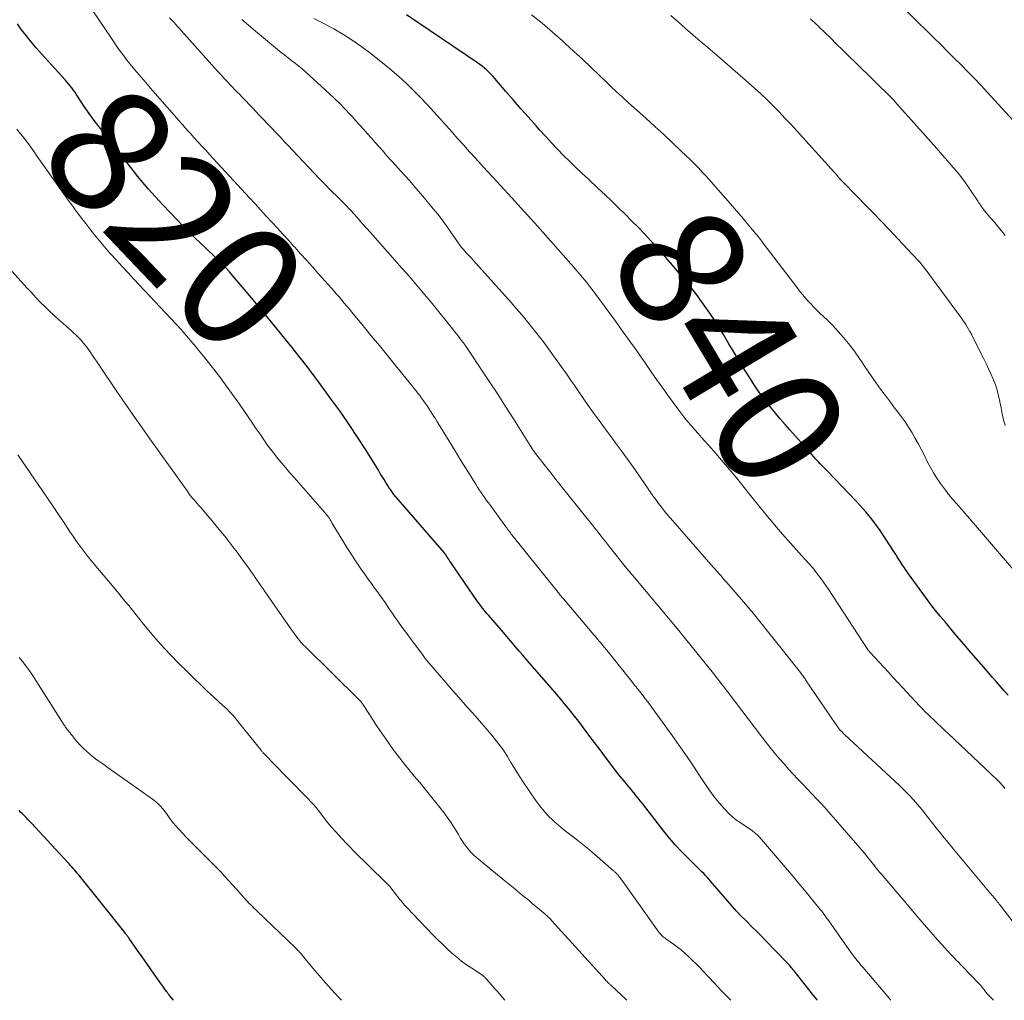
# Model space of a CAD drawing. Units: feet. Extents: x 1945000 to 1950000, y 525000 to 530003.
# Drawn here: x 1945314 to 1945473, y 525000 to 525158 of the extents above; entities that cross this region are included whole.
import ezdxf
from ezdxf.enums import TextEntityAlignment as Align

# ---------------------------------------------------------------- set-up
doc = ezdxf.new("R2010")
doc.units = ezdxf.units.FT
doc.header["$LTSCALE"] = 100
doc.header["$MEASUREMENT"] = 0
for name, color, linetype, lineweight in [('CONTOUR INDEX', 32, 'Continuous', 25), ('CONTOUR INDEX LABEL', 7, 'Continuous', 15), ('CONTOUR INTERMEDIATE', 40, 'Continuous', 15)]:
    doc.layers.add(name, color=color, linetype=linetype, lineweight=lineweight)
doc.styles.add('slant', font='romans.shx', dxfattribs={"oblique": 14.999978})

msp = doc.modelspace()

# ---------------------------------------------------------------- linework, layer by layer
at = {"layer": 'CONTOUR INDEX', "flags": 128}
for points, elevation in [([(1945473.34, 525049.08), (1945472.71, 525049.82), (1945472.08, 525050.55), (1945471.44, 525051.29), (1945470.8, 525052.02), (1945469.74, 525053.23), (1945468.58, 525054.57), (1945467.41, 525055.92), (1945466.26, 525057.27), (1945465.1, 525058.62), (1945463.19, 525060.88), (1945462.41, 525061.8), (1945461.66, 525062.74), (1945460.92, 525063.7), (1945460.2, 525064.67), (1945457.32, 525068.61), (1945457.15, 525068.85), (1945456.98, 525069.09), (1945456.82, 525069.33), (1945456.65, 525069.57), (1945456.49, 525069.81), (1945456.33, 525070.05), (1945456.18, 525070.29), (1945456.02, 525070.54), (1945455.9, 525070.72), (1945455.69, 525071.05), (1945455.47, 525071.39), (1945455.25, 525071.72), (1945455.04, 525072.05), (1945452.73, 525075.58), (1945452.3, 525076.21), (1945451.86, 525076.83), (1945451.4, 525077.43), (1945450.92, 525078.03), (1945450.43, 525078.61), (1945449.93, 525079.18), (1945449.42, 525079.74), (1945448.9, 525080.3), (1945444.2, 525085.18), (1945443.84, 525085.56), (1945443.48, 525085.94), (1945443.12, 525086.32), (1945442.77, 525086.7), (1945442.42, 525087.09), (1945442.07, 525087.48), (1945441.72, 525087.87), (1945441.37, 525088.26), (1945438.23, 525091.78), (1945437.45, 525092.67), (1945436.67, 525093.57), (1945435.91, 525094.48), (1945435.16, 525095.39), (1945434.43, 525096.33), (1945433.72, 525097.28), (1945433.04, 525098.25), (1945432.38, 525099.23), (1945431.88, 525100.02), (1945430.99, 525101.42), (1945430.11, 525102.82), (1945429.25, 525104.24), (1945428.4, 525105.66), (1945427.54, 525107.13), (1945426.82, 525108.3), (1945426.09, 525109.46), (1945425.33, 525110.6), (1945424.55, 525111.72), (1945423.74, 525112.83), (1945422.91, 525113.93), (1945422.07, 525115), (1945421.2, 525116.07), (1945420.38, 525117.06), (1945419.32, 525118.32), (1945418.25, 525119.56), (1945417.16, 525120.79), (1945416.06, 525122.01), (1945415.85, 525122.23), (1945414.83, 525123.32), (1945413.8, 525124.4), (1945412.76, 525125.46), (1945411.7, 525126.51), (1945410.63, 525127.55), (1945409.56, 525128.58), (1945408.48, 525129.61), (1945407.4, 525130.63), (1945405.8, 525132.12), (1945404.79, 525133.07), (1945403.79, 525134.03), (1945402.8, 525135), (1945401.82, 525135.97), (1945400.84, 525136.96), (1945399.89, 525137.96), (1945398.94, 525138.98), (1945398.01, 525140.01), (1945397.38, 525140.72), (1945396.16, 525142.1), (1945394.95, 525143.48), (1945393.74, 525144.87), (1945392.54, 525146.26), (1945390.77, 525148.33), (1945390.46, 525148.68), (1945390.13, 525149.03), (1945389.79, 525149.36), (1945389.44, 525149.69), (1945389.08, 525150), (1945388.71, 525150.3), (1945388.33, 525150.59), (1945387.94, 525150.86), (1945376.53, 525158.6)], 840), ([(1945442.66, 525000), (1945442.04, 525000.78), (1945441.29, 525001.73), (1945438.9, 525004.73), (1945438.76, 525004.92), (1945438.61, 525005.1), (1945438.46, 525005.28), (1945438.3, 525005.46), (1945438.15, 525005.63), (1945437.99, 525005.81), (1945437.83, 525005.98), (1945437.67, 525006.15), (1945434.3, 525009.65), (1945433.58, 525010.39), (1945432.86, 525011.12), (1945432.13, 525011.85), (1945431.4, 525012.58), (1945430.04, 525013.92), (1945429.99, 525013.97), (1945429.94, 525014.02), (1945429.88, 525014.08), (1945429.83, 525014.13), (1945429.78, 525014.19), (1945429.72, 525014.24), (1945429.67, 525014.3), (1945429.62, 525014.36), (1945425.48, 525019.19), (1945425.21, 525019.49), (1945424.93, 525019.8), (1945424.65, 525020.09), (1945424.36, 525020.38), (1945424.06, 525020.67), (1945423.77, 525020.95), (1945423.48, 525021.24), (1945423.19, 525021.53), (1945421.74, 525022.96), (1945420.75, 525023.98), (1945419.79, 525025.02), (1945418.86, 525026.11), (1945417.97, 525027.21), (1945414.49, 525031.68), (1945414.15, 525032.11), (1945413.81, 525032.55), (1945413.46, 525032.98), (1945413.11, 525033.42), (1945413.08, 525033.45), (1945412.75, 525033.86), (1945412.41, 525034.27), (1945412.07, 525034.68), (1945411.72, 525035.08), (1945411.38, 525035.48), (1945411.04, 525035.89), (1945410.71, 525036.3), (1945410.39, 525036.72), (1945408.58, 525039.12), (1945407.69, 525040.3), (1945406.8, 525041.48), (1945405.9, 525042.66), (1945405.01, 525043.84), (1945404.41, 525044.64), (1945403.82, 525045.42), (1945403.21, 525046.19), (1945402.6, 525046.96), (1945401.98, 525047.72), (1945401.35, 525048.48), (1945400.72, 525049.23), (1945400.08, 525049.98), (1945399.44, 525050.72), (1945396.39, 525054.22), (1945395.82, 525054.88), (1945395.24, 525055.54), (1945394.67, 525056.21), (1945394.1, 525056.87), (1945393.53, 525057.54), (1945392.96, 525058.21), (1945392.39, 525058.87), (1945391.82, 525059.54), (1945389.72, 525061.99), (1945389.49, 525062.26), (1945389.26, 525062.52), (1945389.04, 525062.8), (1945388.82, 525063.07), (1945388.6, 525063.34), (1945388.39, 525063.62), (1945388.18, 525063.91), (1945387.98, 525064.19), (1945383.68, 525070.46), (1945383.53, 525070.68), (1945383.38, 525070.9), (1945383.24, 525071.12), (1945383.09, 525071.33), (1945382.86, 525071.68), (1945382.83, 525071.72), (1945382.79, 525071.77), (1945382.76, 525071.82), (1945382.73, 525071.86), (1945382.69, 525071.91), (1945382.66, 525071.95), (1945382.62, 525072), (1945382.58, 525072.04), (1945374.52, 525081.42), (1945374.4, 525081.57), (1945374.28, 525081.72), (1945374.16, 525081.88), (1945374.05, 525082.03), (1945373.94, 525082.19), (1945373.83, 525082.35), (1945373.72, 525082.51), (1945373.62, 525082.67), (1945373.23, 525083.33), (1945372.93, 525083.82), (1945372.63, 525084.31), (1945372.33, 525084.8), (1945372.03, 525085.29), (1945369.98, 525088.58), (1945368.67, 525090.62), (1945367.34, 525092.64), (1945365.96, 525094.63), (1945364.54, 525096.6), (1945362.45, 525099.45), (1945362.06, 525099.98), (1945361.67, 525100.5), (1945361.28, 525101.02), (1945360.88, 525101.54), (1945360.65, 525101.84), (1945360.37, 525102.2), (1945360.08, 525102.57), (1945359.8, 525102.94), (1945359.51, 525103.31), (1945359.23, 525103.67), (1945358.94, 525104.04), (1945358.65, 525104.4), (1945358.36, 525104.76), (1945355.1, 525108.79), (1945353.85, 525110.32), (1945352.61, 525111.83), (1945351.35, 525113.34), (1945350.08, 525114.84), (1945348.55, 525116.65), (1945348.04, 525117.23), (1945347.52, 525117.81), (1945346.98, 525118.38), (1945346.43, 525118.93), (1945345.87, 525119.47), (1945345.31, 525120.02), (1945344.74, 525120.56), (1945344.18, 525121.1), (1945343.38, 525121.85), (1945342.42, 525122.77), (1945341.47, 525123.7), (1945340.54, 525124.65), (1945339.62, 525125.6), (1945337.32, 525128.01), (1945336.73, 525128.65), (1945336.14, 525129.29), (1945335.56, 525129.93), (1945334.98, 525130.59), (1945334.42, 525131.25), (1945333.86, 525131.91), (1945333.31, 525132.58), (1945332.76, 525133.26), (1945331.59, 525134.75), (1945330.51, 525136.12), (1945329.43, 525137.5), (1945328.36, 525138.88), (1945327.3, 525140.27), (1945326.31, 525141.57), (1945325.75, 525142.32), (1945325.21, 525143.07), (1945324.68, 525143.84), (1945324.17, 525144.61), (1945323.61, 525145.48), (1945323.38, 525145.82), (1945323.15, 525146.17), (1945322.91, 525146.5), (1945322.67, 525146.84), (1945322.42, 525147.17), (1945322.16, 525147.49), (1945321.89, 525147.81), (1945321.62, 525148.12), (1945317.81, 525152.32), (1945316.98, 525153.26), (1945316.17, 525154.22), (1945315.39, 525155.2), (1945314.62, 525156.19), (1945313.94, 525157.11)], 820), ([(1945339.04, 525000), (1945339.03, 525000.01), (1945338.47, 525000.71), (1945338.34, 525000.89), (1945338.2, 525001.06), (1945338.07, 525001.24), (1945337.94, 525001.42), (1945337.81, 525001.59), (1945337.68, 525001.77), (1945337.55, 525001.95), (1945337.42, 525002.13), (1945336.21, 525003.85), (1945335.47, 525004.89), (1945334.74, 525005.94), (1945334.01, 525006.98), (1945333.28, 525008.02), (1945331.92, 525009.96), (1945331.85, 525010.06), (1945331.77, 525010.16), (1945331.7, 525010.26), (1945331.62, 525010.36), (1945331.55, 525010.46), (1945331.47, 525010.56), (1945331.4, 525010.66), (1945331.32, 525010.76), (1945331.04, 525011.11), (1945330.83, 525011.38), (1945330.61, 525011.65), (1945330.4, 525011.92), (1945330.18, 525012.19), (1945323.74, 525020.22), (1945323.54, 525020.47), (1945323.33, 525020.73), (1945323.12, 525020.98), (1945322.91, 525021.23), (1945322.7, 525021.47), (1945322.49, 525021.72), (1945322.27, 525021.96), (1945322.05, 525022.2), (1945316.21, 525028.49), (1945315.92, 525028.79), (1945315.63, 525029.1), (1945315.34, 525029.4), (1945315.05, 525029.69), (1945314.95, 525029.79), (1945314.7, 525030.04), (1945314.45, 525030.29), (1945314.2, 525030.54)], 800)]:
    msp.add_lwpolyline(points, dxfattribs=dict(at, elevation=elevation))
at = {"layer": 'CONTOUR INTERMEDIATE', "flags": 128}
for points, elevation in [([(1945474.71, 525140.98), (1945470.03, 525146.07), (1945468.98, 525147.2), (1945467.92, 525148.32), (1945466.85, 525149.43), (1945465.77, 525150.52), (1945464.68, 525151.61), (1945463.58, 525152.7), (1945462.49, 525153.79), (1945461.4, 525154.88), (1945453.93, 525162.29)], 856), ([(1945454.45, 525000), (1945449.95, 525005.31), (1945449.66, 525005.66), (1945449.37, 525006.01), (1945449.08, 525006.37), (1945448.8, 525006.72), (1945448.53, 525007.09), (1945448.26, 525007.45), (1945447.99, 525007.82), (1945447.72, 525008.19), (1945444.47, 525012.81), (1945444.28, 525013.08), (1945444.09, 525013.34), (1945443.9, 525013.6), (1945443.71, 525013.86), (1945443.51, 525014.12), (1945443.31, 525014.38), (1945443.11, 525014.63), (1945442.91, 525014.89), (1945441.51, 525016.6), (1945440.6, 525017.7), (1945439.69, 525018.81), (1945438.77, 525019.9), (1945437.84, 525020.99), (1945433.64, 525025.9), (1945433.32, 525026.25), (1945432.99, 525026.59), (1945432.64, 525026.91), (1945432.27, 525027.22), (1945431.9, 525027.5), (1945431.51, 525027.78), (1945431.11, 525028.04), (1945430.71, 525028.29), (1945430.46, 525028.44), (1945429.94, 525028.77), (1945429.44, 525029.14), (1945428.98, 525029.54), (1945428.53, 525029.97), (1945427.68, 525030.87), (1945426.86, 525031.78), (1945426.07, 525032.73), (1945425.33, 525033.72), (1945424.63, 525034.73), (1945423.8, 525036.01), (1945422.7, 525037.68), (1945421.58, 525039.34), (1945420.43, 525040.98), (1945419.27, 525042.61), (1945416.02, 525047.11), (1945415.67, 525047.59), (1945415.32, 525048.06), (1945414.96, 525048.53), (1945414.6, 525049), (1945414.06, 525049.7), (1945413.97, 525049.82), (1945413.87, 525049.94), (1945413.78, 525050.06), (1945413.68, 525050.18), (1945413.58, 525050.3), (1945413.49, 525050.42), (1945413.39, 525050.54), (1945413.3, 525050.66), (1945412.41, 525051.77), (1945411.87, 525052.45), (1945411.33, 525053.12), (1945410.79, 525053.79), (1945410.25, 525054.47), (1945408.98, 525056.06), (1945408.7, 525056.41), (1945408.42, 525056.76), (1945408.14, 525057.1), (1945407.85, 525057.45), (1945407.56, 525057.79), (1945407.28, 525058.14), (1945406.99, 525058.48), (1945406.7, 525058.82), (1945401.78, 525064.6), (1945401.65, 525064.75), (1945401.53, 525064.9), (1945401.4, 525065.05), (1945401.28, 525065.21), (1945401.15, 525065.36), (1945401.03, 525065.51), (1945400.9, 525065.66), (1945400.78, 525065.82), (1945393.71, 525074.65), (1945393.55, 525074.84), (1945393.4, 525075.03), (1945393.25, 525075.23), (1945393.11, 525075.42), (1945392.96, 525075.62), (1945392.81, 525075.81), (1945392.67, 525076.01), (1945392.52, 525076.21), (1945390.03, 525079.61), (1945389.72, 525080.03), (1945389.42, 525080.45), (1945389.12, 525080.88), (1945388.82, 525081.3), (1945388.53, 525081.73), (1945388.24, 525082.16), (1945387.96, 525082.6), (1945387.68, 525083.04), (1945386.76, 525084.52), (1945386.03, 525085.7), (1945385.3, 525086.88), (1945384.57, 525088.07), (1945383.85, 525089.26), (1945382.57, 525091.35), (1945382.21, 525091.93), (1945381.86, 525092.51), (1945381.5, 525093.08), (1945381.14, 525093.66), (1945380.95, 525093.95), (1945380.68, 525094.38), (1945380.4, 525094.8), (1945380.12, 525095.23), (1945379.84, 525095.65), (1945379.55, 525096.07), (1945379.26, 525096.49), (1945378.96, 525096.9), (1945378.66, 525097.31), (1945378.35, 525097.72), (1945378.04, 525098.12), (1945377.73, 525098.52), (1945377.41, 525098.92), (1945374.77, 525102.16), (1945373.48, 525103.76), (1945372.17, 525105.36), (1945370.87, 525106.95), (1945369.56, 525108.54), (1945367.75, 525110.74), (1945367.35, 525111.23), (1945366.94, 525111.72), (1945366.53, 525112.21), (1945366.12, 525112.69), (1945365.71, 525113.18), (1945365.29, 525113.66), (1945364.88, 525114.13), (1945364.45, 525114.61), (1945362.35, 525116.97), (1945361.4, 525118.03), (1945360.46, 525119.08), (1945359.51, 525120.14), (1945358.56, 525121.19), (1945358.43, 525121.33), (1945357.54, 525122.31), (1945356.65, 525123.28), (1945355.76, 525124.26), (1945354.86, 525125.24), (1945353.97, 525126.21), (1945353.07, 525127.19), (1945352.18, 525128.16), (1945351.28, 525129.14), (1945345.44, 525135.47), (1945344.84, 525136.13), (1945344.23, 525136.79), (1945343.63, 525137.45), (1945343.02, 525138.1), (1945342.32, 525138.87), (1945342.07, 525139.15), (1945341.82, 525139.42), (1945341.57, 525139.7), (1945341.32, 525139.97), (1945341.07, 525140.25), (1945340.83, 525140.53), (1945340.58, 525140.81), (1945340.34, 525141.09), (1945336.11, 525145.93), (1945335.35, 525146.8), (1945334.59, 525147.67), (1945333.84, 525148.55), (1945333.09, 525149.43), (1945332.56, 525150.06), (1945332.08, 525150.63), (1945331.62, 525151.22), (1945331.16, 525151.81), (1945330.72, 525152.42), (1945330.28, 525153.03), (1945329.85, 525153.64), (1945329.43, 525154.25), (1945329.01, 525154.87), (1945326.06, 525159.23)], 824), ([(1945476.14, 525067.01), (1945466.79, 525077.93), (1945466.33, 525078.47), (1945465.86, 525079.01), (1945465.39, 525079.54), (1945464.92, 525080.08), (1945464.08, 525081.03), (1945464.03, 525081.09), (1945463.99, 525081.14), (1945463.94, 525081.2), (1945463.9, 525081.26), (1945463.88, 525081.28), (1945463.85, 525081.33), (1945463.81, 525081.38), (1945463.77, 525081.43), (1945463.73, 525081.47), (1945463.69, 525081.52), (1945463.65, 525081.57), (1945463.61, 525081.62), (1945463.57, 525081.67), (1945462.45, 525083.19), (1945461.87, 525084.01), (1945461.33, 525084.86), (1945460.83, 525085.73), (1945460.37, 525086.62), (1945459.87, 525087.66), (1945459.4, 525088.59), (1945458.91, 525089.51), (1945458.41, 525090.42), (1945457.88, 525091.33), (1945457.33, 525092.21), (1945456.76, 525093.08), (1945456.15, 525093.93), (1945455.53, 525094.76), (1945455.19, 525095.2), (1945454.39, 525096.25), (1945453.6, 525097.31), (1945452.82, 525098.37), (1945452.05, 525099.44), (1945450.93, 525101.03), (1945450.64, 525101.45), (1945450.35, 525101.88), (1945450.06, 525102.31), (1945449.79, 525102.75), (1945449.5, 525103.18), (1945449.21, 525103.61), (1945448.91, 525104.03), (1945448.6, 525104.44), (1945447.67, 525105.67), (1945446.86, 525106.67), (1945446.02, 525107.65), (1945445.14, 525108.58), (1945444.22, 525109.48), (1945443.04, 525110.6), (1945442.56, 525111.06), (1945442.09, 525111.53), (1945441.63, 525112.02), (1945441.18, 525112.5), (1945440.75, 525113.01), (1945440.32, 525113.51), (1945439.9, 525114.03), (1945439.49, 525114.55), (1945433.88, 525121.92), (1945433.69, 525122.18), (1945433.49, 525122.43), (1945433.3, 525122.68), (1945433.1, 525122.93), (1945432.9, 525123.18), (1945432.7, 525123.42), (1945432.49, 525123.67), (1945432.29, 525123.92), (1945431.37, 525125.02), (1945430.7, 525125.82), (1945430.02, 525126.61), (1945429.34, 525127.4), (1945428.66, 525128.18), (1945424.76, 525132.61), (1945424.14, 525133.29), (1945423.52, 525133.95), (1945422.88, 525134.61), (1945422.22, 525135.25), (1945420.75, 525136.66), (1945419.34, 525137.99), (1945417.92, 525139.32), (1945416.5, 525140.63), (1945415.06, 525141.93), (1945412.27, 525144.45), (1945411.3, 525145.33), (1945410.34, 525146.22), (1945409.39, 525147.12), (1945408.44, 525148.02), (1945407.61, 525148.83), (1945406.24, 525150.13), (1945404.87, 525151.43), (1945403.48, 525152.71), (1945402.09, 525153.98), (1945401.65, 525154.38), (1945400.01, 525155.82), (1945398.35, 525157.24), (1945396.65, 525158.61)], 844), ([(1945472.86, 525092.49), (1945472.62, 525093.43), (1945472.4, 525094.38), (1945472.2, 525095.34), (1945472.02, 525096.3), (1945472.01, 525096.38), (1945471.82, 525097.29), (1945471.59, 525098.19), (1945471.29, 525099.07), (1945470.96, 525099.94), (1945470.58, 525100.79), (1945470.19, 525101.64), (1945469.79, 525102.49), (1945469.38, 525103.32), (1945467.56, 525106.91), (1945467.37, 525107.28), (1945467.17, 525107.65), (1945466.96, 525108.01), (1945466.76, 525108.38), (1945466.54, 525108.74), (1945466.32, 525109.09), (1945466.08, 525109.44), (1945465.84, 525109.78), (1945461.03, 525116.34), (1945460.66, 525116.84), (1945460.28, 525117.33), (1945459.9, 525117.81), (1945459.51, 525118.29), (1945459.11, 525118.76), (1945458.7, 525119.23), (1945458.28, 525119.69), (1945457.86, 525120.14), (1945454.2, 525124.02), (1945452.92, 525125.36), (1945451.64, 525126.7), (1945450.35, 525128.03), (1945449.06, 525129.35), (1945446.68, 525131.79), (1945446.58, 525131.89), (1945446.47, 525132), (1945446.37, 525132.11), (1945446.27, 525132.22), (1945446.17, 525132.32), (1945446.07, 525132.43), (1945445.97, 525132.54), (1945445.87, 525132.65), (1945439.28, 525139.96), (1945438.36, 525140.97), (1945437.42, 525141.98), (1945436.48, 525142.97), (1945435.53, 525143.96), (1945434.55, 525144.93), (1945433.57, 525145.88), (1945432.56, 525146.81), (1945431.53, 525147.72), (1945428.58, 525150.27), (1945427.39, 525151.3), (1945426.2, 525152.32), (1945425, 525153.34), (1945423.81, 525154.36), (1945422.62, 525155.38), (1945421.43, 525156.41), (1945420.26, 525157.44), (1945419.09, 525158.49)], 848), ([(1945470.99, 525000), (1945470.27, 525000.72), (1945470.18, 525000.81), (1945470.09, 525000.91), (1945470.01, 525001.01), (1945469.92, 525001.11), (1945469.84, 525001.22), (1945469.76, 525001.32), (1945469.68, 525001.43), (1945469.6, 525001.53), (1945469.41, 525001.79), (1945469.23, 525002.02), (1945469.05, 525002.25), (1945468.85, 525002.47), (1945468.65, 525002.68), (1945466.05, 525005.4), (1945465.7, 525005.76), (1945465.35, 525006.12), (1945465, 525006.48), (1945464.65, 525006.84), (1945464.06, 525007.44), (1945464.01, 525007.49), (1945463.95, 525007.55), (1945463.89, 525007.61), (1945463.84, 525007.67), (1945463.78, 525007.73), (1945463.73, 525007.79), (1945463.67, 525007.85), (1945463.62, 525007.91), (1945461.62, 525010.17), (1945460.56, 525011.36), (1945459.52, 525012.56), (1945458.48, 525013.76), (1945457.45, 525014.97), (1945452.89, 525020.35), (1945452.64, 525020.64), (1945452.4, 525020.94), (1945452.16, 525021.23), (1945451.92, 525021.53), (1945451.87, 525021.6), (1945451.66, 525021.87), (1945451.45, 525022.14), (1945451.24, 525022.4), (1945451.03, 525022.67), (1945450.82, 525022.93), (1945450.6, 525023.19), (1945450.39, 525023.45), (1945450.17, 525023.71), (1945446.31, 525028.21), (1945445.58, 525029.05), (1945444.84, 525029.88), (1945444.1, 525030.71), (1945443.35, 525031.54), (1945442.59, 525032.35), (1945441.83, 525033.16), (1945441.06, 525033.96), (1945440.29, 525034.76), (1945439.52, 525035.56), (1945438.76, 525036.37), (1945438.02, 525037.19), (1945437.29, 525038.03), (1945437.08, 525038.27), (1945436.25, 525039.23), (1945435.44, 525040.21), (1945434.65, 525041.2), (1945433.87, 525042.2), (1945428.12, 525049.76), (1945427.87, 525050.08), (1945427.63, 525050.4), (1945427.38, 525050.72), (1945427.14, 525051.04), (1945426.89, 525051.35), (1945426.64, 525051.67), (1945426.39, 525051.99), (1945426.14, 525052.3), (1945421.23, 525058.42), (1945421.16, 525058.51), (1945421.08, 525058.61), (1945421, 525058.7), (1945420.92, 525058.8), (1945420.85, 525058.89), (1945420.77, 525058.99), (1945420.69, 525059.08), (1945420.61, 525059.18), (1945412.89, 525068.4), (1945412.77, 525068.55), (1945412.65, 525068.69), (1945412.53, 525068.83), (1945412.41, 525068.98), (1945412.29, 525069.12), (1945412.18, 525069.27), (1945412.06, 525069.41), (1945411.94, 525069.56), (1945409.23, 525072.97), (1945408.88, 525073.41), (1945408.54, 525073.84), (1945408.19, 525074.28), (1945407.85, 525074.71), (1945407.5, 525075.15), (1945407.15, 525075.58), (1945406.81, 525076.01), (1945406.46, 525076.45), (1945402.27, 525081.69), (1945401.43, 525082.75), (1945400.59, 525083.81), (1945399.75, 525084.87), (1945398.91, 525085.93), (1945397.45, 525087.8), (1945397.35, 525087.93), (1945397.25, 525088.06), (1945397.15, 525088.19), (1945397.06, 525088.33), (1945396.96, 525088.46), (1945396.87, 525088.6), (1945396.78, 525088.74), (1945396.69, 525088.87), (1945393.76, 525093.56), (1945392.49, 525095.55), (1945391.22, 525097.54), (1945389.92, 525099.52), (1945388.61, 525101.48), (1945386.6, 525104.47), (1945386.29, 525104.94), (1945385.96, 525105.4), (1945385.64, 525105.85), (1945385.3, 525106.31), (1945384.97, 525106.76), (1945384.62, 525107.2), (1945384.28, 525107.64), (1945383.93, 525108.08), (1945380.88, 525111.84), (1945380.17, 525112.71), (1945379.46, 525113.58), (1945378.74, 525114.44), (1945378.01, 525115.29), (1945377.28, 525116.14), (1945376.54, 525116.99), (1945375.8, 525117.84), (1945375.06, 525118.68), (1945370.74, 525123.56), (1945370.11, 525124.27), (1945369.48, 525124.97), (1945368.85, 525125.67), (1945368.22, 525126.38), (1945367.49, 525127.18), (1945367.22, 525127.48), (1945366.94, 525127.77), (1945366.66, 525128.06), (1945366.38, 525128.35), (1945366.1, 525128.64), (1945365.82, 525128.92), (1945365.53, 525129.21), (1945365.24, 525129.49), (1945364.71, 525130.01), (1945364.16, 525130.55), (1945363.62, 525131.1), (1945363.08, 525131.66), (1945362.54, 525132.22), (1945358.21, 525136.81), (1945357.54, 525137.51), (1945356.87, 525138.22), (1945356.2, 525138.93), (1945355.54, 525139.63), (1945354.87, 525140.34), (1945354.2, 525141.04), (1945353.53, 525141.75), (1945352.86, 525142.45), (1945351.74, 525143.62), (1945351.2, 525144.18), (1945350.67, 525144.73), (1945350.13, 525145.29), (1945349.59, 525145.85), (1945349.32, 525146.12), (1945348.92, 525146.54), (1945348.52, 525146.96), (1945348.12, 525147.38), (1945347.72, 525147.8), (1945347.32, 525148.22), (1945346.93, 525148.65), (1945346.54, 525149.08), (1945346.15, 525149.51), (1945340.27, 525156.07), (1945339.99, 525156.38), (1945339.71, 525156.7), (1945339.42, 525157.01), (1945339.14, 525157.33), (1945338.43, 525158.11)], 828), ([(1945482.8, 525001.32), (1945472.05, 525015.32), (1945471.92, 525015.49), (1945471.79, 525015.66), (1945471.65, 525015.82), (1945471.52, 525015.99), (1945471.5, 525016.01), (1945471.38, 525016.17), (1945471.25, 525016.32), (1945471.12, 525016.48), (1945470.99, 525016.63), (1945470.86, 525016.79), (1945470.73, 525016.94), (1945470.6, 525017.1), (1945470.47, 525017.25), (1945464.55, 525024.33), (1945464.17, 525024.79), (1945463.79, 525025.24), (1945463.41, 525025.7), (1945463.04, 525026.16), (1945462.66, 525026.62), (1945462.29, 525027.09), (1945461.93, 525027.55), (1945461.56, 525028.02), (1945460.02, 525030), (1945459.54, 525030.61), (1945459.05, 525031.21), (1945458.54, 525031.8), (1945458.03, 525032.38), (1945457.5, 525032.95), (1945456.96, 525033.5), (1945456.4, 525034.05), (1945455.84, 525034.59), (1945447.02, 525042.79), (1945446.82, 525042.99), (1945446.62, 525043.19), (1945446.42, 525043.39), (1945446.23, 525043.6), (1945446.05, 525043.82), (1945445.88, 525044.04), (1945445.71, 525044.27), (1945445.55, 525044.5), (1945440.76, 525051.59), (1945440.67, 525051.73), (1945440.57, 525051.88), (1945440.46, 525052.02), (1945440.36, 525052.17), (1945440.26, 525052.31), (1945440.15, 525052.45), (1945440.04, 525052.59), (1945439.93, 525052.73), (1945432.09, 525062.55), (1945432.05, 525062.6), (1945432.01, 525062.65), (1945431.97, 525062.7), (1945431.93, 525062.75), (1945431.88, 525062.8), (1945431.84, 525062.85), (1945431.8, 525062.9), (1945431.76, 525062.95), (1945428.39, 525066.85), (1945428.08, 525067.21), (1945427.77, 525067.57), (1945427.46, 525067.93), (1945427.15, 525068.29), (1945426.84, 525068.65), (1945426.52, 525069), (1945426.21, 525069.36), (1945425.9, 525069.72), (1945419.04, 525077.57), (1945418.54, 525078.15), (1945418.04, 525078.74), (1945417.57, 525079.34), (1945417.09, 525079.95), (1945416.64, 525080.57), (1945416.18, 525081.19), (1945415.74, 525081.82), (1945415.3, 525082.46), (1945414.23, 525084.03), (1945413.31, 525085.37), (1945412.37, 525086.71), (1945411.41, 525088.03), (1945410.43, 525089.34), (1945409.46, 525090.65), (1945408.49, 525091.96), (1945407.53, 525093.28), (1945406.58, 525094.61), (1945405.29, 525096.44), (1945404.84, 525097.08), (1945404.39, 525097.73), (1945403.94, 525098.38), (1945403.5, 525099.03), (1945403.06, 525099.67), (1945402.61, 525100.32), (1945402.16, 525100.96), (1945401.71, 525101.6), (1945400.19, 525103.73), (1945399.39, 525104.84), (1945398.57, 525105.94), (1945397.74, 525107.03), (1945396.89, 525108.12), (1945396.03, 525109.18), (1945395.16, 525110.24), (1945394.26, 525111.28), (1945393.36, 525112.31), (1945387.7, 525118.6), (1945387.32, 525119.03), (1945386.94, 525119.46), (1945386.55, 525119.88), (1945386.16, 525120.3), (1945385.69, 525120.82), (1945385.55, 525120.99), (1945385.4, 525121.16), (1945385.26, 525121.33), (1945385.13, 525121.51), (1945385, 525121.69), (1945384.87, 525121.87), (1945384.74, 525122.06), (1945384.62, 525122.24), (1945383.59, 525123.75), (1945382.93, 525124.68), (1945382.26, 525125.59), (1945381.57, 525126.49), (1945380.85, 525127.37), (1945379.15, 525129.42), (1945378.44, 525130.25), (1945377.73, 525131.08), (1945377, 525131.9), (1945376.27, 525132.72), (1945375.54, 525133.53), (1945374.8, 525134.34), (1945374.07, 525135.15), (1945373.34, 525135.97), (1945372.76, 525136.63), (1945372.13, 525137.32), (1945371.51, 525138.02), (1945370.89, 525138.72), (1945370.28, 525139.43), (1945369.66, 525140.13), (1945369.03, 525140.83), (1945368.41, 525141.52), (1945367.78, 525142.21), (1945367.44, 525142.58), (1945366.62, 525143.45), (1945365.8, 525144.3), (1945364.94, 525145.13), (1945364.08, 525145.94), (1945360.34, 525149.34), (1945359.8, 525149.83), (1945359.24, 525150.3), (1945358.68, 525150.75), (1945358.1, 525151.2), (1945357.52, 525151.64), (1945356.95, 525152.09), (1945356.38, 525152.54), (1945355.81, 525153), (1945352.24, 525155.96), (1945350.04, 525157.84)], 832), ([(1945472.82, 525034.08), (1945472.59, 525034.38), (1945472.35, 525034.67), (1945472.1, 525034.95), (1945471.84, 525035.22), (1945471.57, 525035.48), (1945463.69, 525042.93), (1945463.12, 525043.46), (1945462.56, 525043.99), (1945462, 525044.53), (1945461.43, 525045.06), (1945460.73, 525045.72), (1945460.52, 525045.92), (1945460.31, 525046.13), (1945460.1, 525046.33), (1945459.9, 525046.54), (1945459.7, 525046.74), (1945459.5, 525046.95), (1945459.3, 525047.16), (1945459.1, 525047.38), (1945455.59, 525051.16), (1945454.83, 525051.97), (1945454.08, 525052.79), (1945453.33, 525053.6), (1945452.57, 525054.42), (1945451.15, 525055.96), (1945451.11, 525056.01), (1945451.07, 525056.06), (1945451.03, 525056.11), (1945450.99, 525056.16), (1945450.95, 525056.21), (1945450.91, 525056.26), (1945450.88, 525056.32), (1945450.84, 525056.37), (1945444.38, 525066.19), (1945444.02, 525066.73), (1945443.65, 525067.27), (1945443.27, 525067.8), (1945442.88, 525068.33), (1945442.53, 525068.8), (1945442.31, 525069.08), (1945442.09, 525069.37), (1945441.86, 525069.65), (1945441.62, 525069.92), (1945441.38, 525070.19), (1945441.14, 525070.47), (1945440.89, 525070.74), (1945440.65, 525071.01), (1945437.44, 525074.58), (1945436.72, 525075.39), (1945436.01, 525076.21), (1945435.31, 525077.04), (1945434.62, 525077.88), (1945433.93, 525078.72), (1945433.25, 525079.56), (1945432.56, 525080.41), (1945431.88, 525081.26), (1945430.86, 525082.53), (1945429.67, 525084), (1945428.45, 525085.47), (1945427.22, 525086.91), (1945425.97, 525088.35), (1945424.54, 525089.97), (1945424, 525090.58), (1945423.46, 525091.2), (1945422.92, 525091.81), (1945422.38, 525092.43), (1945421.86, 525093.05), (1945421.34, 525093.69), (1945420.84, 525094.33), (1945420.34, 525094.98), (1945419.43, 525096.22), (1945418.54, 525097.45), (1945417.66, 525098.68), (1945416.78, 525099.92), (1945415.92, 525101.16), (1945415.06, 525102.41), (1945414.19, 525103.65), (1945413.31, 525104.89), (1945412.44, 525106.12), (1945410.78, 525108.44), (1945409.95, 525109.59), (1945409.12, 525110.74), (1945408.28, 525111.88), (1945407.43, 525113.01), (1945406.58, 525114.15), (1945406.15, 525114.71), (1945405.71, 525115.27), (1945405.27, 525115.82), (1945404.83, 525116.37), (1945404.37, 525116.91), (1945403.92, 525117.45), (1945403.45, 525117.98), (1945402.99, 525118.51), (1945397.66, 525124.54), (1945397.13, 525125.13), (1945396.61, 525125.71), (1945396.08, 525126.3), (1945395.55, 525126.88), (1945395.01, 525127.46), (1945394.48, 525128.04), (1945393.95, 525128.62), (1945393.42, 525129.2), (1945390.47, 525132.4), (1945389.52, 525133.44), (1945388.58, 525134.48), (1945387.64, 525135.52), (1945386.7, 525136.56), (1945385.76, 525137.6), (1945384.82, 525138.64), (1945383.89, 525139.69), (1945382.95, 525140.74), (1945382.03, 525141.78), (1945380.96, 525142.96), (1945379.88, 525144.13), (1945378.79, 525145.28), (1945377.68, 525146.42), (1945376.54, 525147.53), (1945375.37, 525148.61), (1945374.17, 525149.65), (1945372.94, 525150.65), (1945370.57, 525152.51), (1945369.19, 525153.54), (1945367.78, 525154.53), (1945366.32, 525155.46), (1945364.84, 525156.34), (1945364.43, 525156.57), (1945363.03, 525157.31), (1945361.62, 525158.02)], 836), ([(1945472.88, 525123.09), (1945472.28, 525123.81), (1945471.68, 525124.53), (1945471.08, 525125.25), (1945470.47, 525125.97), (1945469.55, 525127.05), (1945469.41, 525127.23), (1945469.27, 525127.41), (1945469.14, 525127.59), (1945469.02, 525127.77), (1945468.89, 525127.96), (1945468.77, 525128.15), (1945468.64, 525128.34), (1945468.52, 525128.53), (1945467.51, 525130.07), (1945466.87, 525131.02), (1945466.2, 525131.95), (1945465.5, 525132.85), (1945464.77, 525133.74), (1945464.51, 525134.04), (1945463.63, 525135.06), (1945462.75, 525136.07), (1945461.87, 525137.08), (1945460.97, 525138.09), (1945455.45, 525144.27), (1945455.35, 525144.39), (1945455.25, 525144.5), (1945455.14, 525144.62), (1945455.04, 525144.73), (1945454.93, 525144.84), (1945454.83, 525144.95), (1945454.72, 525145.06), (1945454.61, 525145.17), (1945448.79, 525150.9), (1945447.78, 525151.89), (1945446.76, 525152.88), (1945445.75, 525153.88), (1945444.74, 525154.87), (1945442.95, 525156.62), (1945442.83, 525156.74), (1945442.71, 525156.85), (1945442.58, 525156.97), (1945442.46, 525157.09), (1945442.23, 525157.3), (1945442, 525157.52), (1945441.76, 525157.73), (1945441.51, 525157.95)], 852), ([(1945428.7, 525000), (1945428.06, 525000.67), (1945427.07, 525001.7), (1945426.09, 525002.74), (1945425.12, 525003.78), (1945424.28, 525004.69), (1945423.72, 525005.28), (1945423.16, 525005.86), (1945422.58, 525006.43), (1945421.99, 525006.99), (1945421.39, 525007.53), (1945420.77, 525008.06), (1945420.13, 525008.56), (1945419.48, 525009.04), (1945418.44, 525009.77), (1945418.26, 525009.9), (1945418.08, 525010.03), (1945417.91, 525010.17), (1945417.75, 525010.32), (1945417.59, 525010.48), (1945417.43, 525010.64), (1945417.29, 525010.81), (1945417.16, 525010.98), (1945411.52, 525018.89), (1945411.34, 525019.14), (1945411.15, 525019.39), (1945410.96, 525019.64), (1945410.77, 525019.88), (1945410.53, 525020.17), (1945410.46, 525020.27), (1945410.38, 525020.36), (1945410.29, 525020.45), (1945410.21, 525020.53), (1945410.12, 525020.62), (1945410.03, 525020.7), (1945409.94, 525020.78), (1945409.85, 525020.86), (1945406.4, 525023.83), (1945405.65, 525024.47), (1945404.89, 525025.09), (1945404.12, 525025.7), (1945403.34, 525026.3), (1945402.56, 525026.9), (1945401.79, 525027.51), (1945401.04, 525028.15), (1945400.3, 525028.8), (1945400.14, 525028.94), (1945399.36, 525029.7), (1945398.62, 525030.49), (1945397.94, 525031.34), (1945397.3, 525032.21), (1945395.26, 525035.23), (1945394.77, 525035.98), (1945394.28, 525036.74), (1945393.81, 525037.51), (1945393.35, 525038.28), (1945393.14, 525038.64), (1945392.78, 525039.23), (1945392.41, 525039.82), (1945392.02, 525040.39), (1945391.62, 525040.95), (1945391.2, 525041.51), (1945390.77, 525042.05), (1945390.33, 525042.59), (1945389.88, 525043.12), (1945389.34, 525043.74), (1945388.62, 525044.58), (1945387.89, 525045.42), (1945387.16, 525046.25), (1945386.43, 525047.08), (1945383.1, 525050.87), (1945382.59, 525051.46), (1945382.07, 525052.04), (1945381.56, 525052.63), (1945381.05, 525053.22), (1945380.54, 525053.82), (1945380.05, 525054.42), (1945379.56, 525055.03), (1945379.09, 525055.65), (1945377.29, 525058.05), (1945376.57, 525059.03), (1945375.85, 525060.01), (1945375.16, 525061), (1945374.47, 525062), (1945374.44, 525062.05), (1945373.77, 525063.02), (1945373.09, 525064), (1945372.4, 525064.97), (1945371.71, 525065.93), (1945371.46, 525066.27), (1945370.89, 525067.06), (1945370.32, 525067.85), (1945369.76, 525068.65), (1945369.2, 525069.45), (1945368.64, 525070.25), (1945368.1, 525071.06), (1945367.58, 525071.88), (1945367.06, 525072.71), (1945364.55, 525076.86), (1945364.41, 525077.08), (1945364.28, 525077.3), (1945364.13, 525077.52), (1945363.99, 525077.73), (1945363.84, 525077.94), (1945363.68, 525078.15), (1945363.52, 525078.35), (1945363.36, 525078.54), (1945358.47, 525084.11), (1945357.79, 525084.89), (1945357.12, 525085.67), (1945356.46, 525086.46), (1945355.8, 525087.26), (1945355.33, 525087.83), (1945354.92, 525088.35), (1945354.52, 525088.88), (1945354.13, 525089.41), (1945353.74, 525089.96), (1945353.58, 525090.2), (1945353.13, 525090.87), (1945352.67, 525091.53), (1945352.21, 525092.2), (1945351.75, 525092.87), (1945349.65, 525095.94), (1945348.54, 525097.51), (1945347.42, 525099.07), (1945346.27, 525100.6), (1945345.09, 525102.12), (1945343.9, 525103.63), (1945343.3, 525104.37), (1945342.7, 525105.11), (1945342.08, 525105.85), (1945341.46, 525106.57), (1945340.46, 525107.74), (1945340.34, 525107.88), (1945340.22, 525108.02), (1945340.09, 525108.15), (1945339.97, 525108.29), (1945339.84, 525108.43), (1945339.72, 525108.56), (1945339.59, 525108.7), (1945339.47, 525108.83), (1945332.67, 525116.04), (1945331.73, 525117.05), (1945330.79, 525118.06), (1945329.87, 525119.08), (1945328.94, 525120.11), (1945328.76, 525120.31), (1945327.95, 525121.25), (1945327.14, 525122.2), (1945326.36, 525123.16), (1945325.59, 525124.13), (1945324.92, 525124.99), (1945324.49, 525125.55), (1945324.07, 525126.1), (1945323.65, 525126.66), (1945323.24, 525127.22), (1945322.83, 525127.78), (1945322.42, 525128.35), (1945322.01, 525128.91), (1945321.61, 525129.48), (1945318.19, 525134.3), (1945317.67, 525135.04), (1945317.14, 525135.79), (1945316.62, 525136.53), (1945316.09, 525137.28), (1945315.56, 525138.02), (1945315.01, 525138.75), (1945314.44, 525139.46), (1945313.86, 525140.16)], 816), ([(1945411.98, 525000), (1945411.71, 525000.27), (1945411.32, 525000.66), (1945410.92, 525001.04), (1945410.51, 525001.43), (1945410.11, 525001.8), (1945409.45, 525002.4), (1945409.37, 525002.48), (1945409.28, 525002.55), (1945409.2, 525002.63), (1945409.12, 525002.71), (1945409.04, 525002.78), (1945408.96, 525002.86), (1945408.89, 525002.94), (1945408.81, 525003.02), (1945408.64, 525003.2), (1945408.49, 525003.37), (1945408.33, 525003.54), (1945408.17, 525003.71), (1945408.02, 525003.88), (1945399.88, 525012.86), (1945399.75, 525012.99), (1945399.63, 525013.13), (1945399.5, 525013.26), (1945399.37, 525013.38), (1945399.24, 525013.51), (1945399.1, 525013.63), (1945398.97, 525013.75), (1945398.83, 525013.87), (1945397.95, 525014.62), (1945397.37, 525015.11), (1945396.78, 525015.6), (1945396.2, 525016.09), (1945395.61, 525016.57), (1945395.23, 525016.89), (1945394.46, 525017.53), (1945393.68, 525018.17), (1945392.9, 525018.81), (1945392.12, 525019.45), (1945387.83, 525022.97), (1945387.38, 525023.37), (1945386.96, 525023.78), (1945386.57, 525024.22), (1945386.19, 525024.68), (1945385.84, 525025.16), (1945385.51, 525025.65), (1945385.19, 525026.16), (1945384.89, 525026.67), (1945384.58, 525027.2), (1945384.12, 525027.98), (1945383.63, 525028.74), (1945383.11, 525029.48), (1945382.57, 525030.2), (1945380.42, 525032.92), (1945379.99, 525033.46), (1945379.56, 525033.99), (1945379.12, 525034.51), (1945378.67, 525035.03), (1945378.23, 525035.54), (1945377.78, 525036.07), (1945377.35, 525036.59), (1945376.92, 525037.12), (1945376.24, 525037.98), (1945375.48, 525038.95), (1945374.74, 525039.93), (1945374.02, 525040.92), (1945373.31, 525041.93), (1945372.93, 525042.47), (1945372.33, 525043.35), (1945371.74, 525044.23), (1945371.15, 525045.11), (1945370.57, 525046), (1945369.56, 525047.57), (1945369.49, 525047.68), (1945369.42, 525047.78), (1945369.35, 525047.88), (1945369.27, 525047.98), (1945369.19, 525048.08), (1945369.11, 525048.18), (1945369.02, 525048.27), (1945368.94, 525048.36), (1945360.21, 525056.95), (1945359.98, 525057.17), (1945359.76, 525057.4), (1945359.55, 525057.64), (1945359.34, 525057.88), (1945359.14, 525058.12), (1945358.94, 525058.37), (1945358.75, 525058.63), (1945358.56, 525058.89), (1945353.77, 525065.77), (1945353.46, 525066.22), (1945353.14, 525066.67), (1945352.83, 525067.12), (1945352.52, 525067.57), (1945352.21, 525068.02), (1945351.9, 525068.47), (1945351.58, 525068.92), (1945351.26, 525069.36), (1945349.9, 525071.26), (1945349.27, 525072.13), (1945348.62, 525072.99), (1945347.97, 525073.83), (1945347.3, 525074.67), (1945346.63, 525075.5), (1945345.94, 525076.33), (1945345.26, 525077.15), (1945344.56, 525077.97), (1945343.4, 525079.34), (1945343.14, 525079.64), (1945342.88, 525079.93), (1945342.62, 525080.23), (1945342.36, 525080.52), (1945341.91, 525081.02), (1945341.87, 525081.06), (1945341.83, 525081.11), (1945341.8, 525081.15), (1945341.76, 525081.2), (1945341.73, 525081.25), (1945341.7, 525081.3), (1945341.67, 525081.35), (1945341.63, 525081.39), (1945341.47, 525081.66), (1945341.35, 525081.83), (1945341.24, 525082.01), (1945341.11, 525082.19), (1945340.99, 525082.36), (1945335.24, 525090.38), (1945333.9, 525092.27), (1945332.57, 525094.16), (1945331.25, 525096.06), (1945329.95, 525097.97), (1945326.96, 525102.38), (1945326.65, 525102.83), (1945326.34, 525103.29), (1945326.03, 525103.74), (1945325.73, 525104.2), (1945325.62, 525104.35), (1945325.36, 525104.73), (1945325.09, 525105.09), (1945324.82, 525105.45), (1945324.53, 525105.81), (1945324.35, 525106.03), (1945324.15, 525106.27), (1945323.94, 525106.5), (1945323.72, 525106.72), (1945323.5, 525106.94), (1945323.27, 525107.15), (1945323.04, 525107.36), (1945322.81, 525107.57), (1945322.57, 525107.77), (1945321.28, 525108.91), (1945320.53, 525109.58), (1945319.78, 525110.26), (1945319.05, 525110.95), (1945318.33, 525111.65), (1945317.62, 525112.37), (1945316.92, 525113.09), (1945316.23, 525113.83), (1945315.55, 525114.57), (1945312.49, 525117.95)], 812), ([(1945392.37, 525000), (1945391.11, 525001.46), (1945390.79, 525001.82), (1945390.47, 525002.19), (1945390.15, 525002.55), (1945389.83, 525002.91), (1945389.32, 525003.49), (1945389.25, 525003.56), (1945389.19, 525003.63), (1945389.12, 525003.7), (1945389.06, 525003.77), (1945389.02, 525003.81), (1945388.97, 525003.85), (1945388.92, 525003.9), (1945388.87, 525003.94), (1945388.82, 525003.98), (1945388.76, 525004.02), (1945388.7, 525004.06), (1945388.65, 525004.1), (1945388.59, 525004.13), (1945387.03, 525005.16), (1945386.2, 525005.72), (1945385.4, 525006.31), (1945384.62, 525006.94), (1945383.86, 525007.59), (1945383.8, 525007.65), (1945383.03, 525008.36), (1945382.27, 525009.08), (1945381.53, 525009.81), (1945380.8, 525010.55), (1945376.58, 525014.95), (1945376.28, 525015.27), (1945375.99, 525015.6), (1945375.71, 525015.94), (1945375.44, 525016.29), (1945375.17, 525016.64), (1945374.9, 525016.99), (1945374.63, 525017.34), (1945374.36, 525017.69), (1945374.08, 525018.04), (1945373.79, 525018.38), (1945373.49, 525018.71), (1945373.18, 525019.03), (1945368.09, 525024.02), (1945367.47, 525024.64), (1945366.85, 525025.27), (1945366.23, 525025.91), (1945365.63, 525026.55), (1945365.04, 525027.21), (1945364.46, 525027.87), (1945363.9, 525028.56), (1945363.35, 525029.25), (1945362.31, 525030.62), (1945362.22, 525030.73), (1945362.13, 525030.84), (1945362.04, 525030.95), (1945361.95, 525031.06), (1945361.86, 525031.17), (1945361.77, 525031.28), (1945361.67, 525031.39), (1945361.58, 525031.49), (1945360.22, 525032.9), (1945359.44, 525033.7), (1945358.66, 525034.51), (1945357.88, 525035.31), (1945357.09, 525036.11), (1945353.73, 525039.56), (1945353.65, 525039.64), (1945353.57, 525039.73), (1945353.49, 525039.82), (1945353.41, 525039.91), (1945353.34, 525040.01), (1945353.26, 525040.1), (1945353.18, 525040.19), (1945353.11, 525040.29), (1945349.48, 525044.83), (1945349.2, 525045.18), (1945348.9, 525045.53), (1945348.6, 525045.86), (1945348.29, 525046.19), (1945347.98, 525046.52), (1945347.66, 525046.84), (1945347.33, 525047.15), (1945347, 525047.46), (1945345.55, 525048.79), (1945344.49, 525049.76), (1945343.45, 525050.75), (1945342.41, 525051.74), (1945341.39, 525052.75), (1945339.74, 525054.37), (1945338.67, 525055.47), (1945337.61, 525056.59), (1945336.59, 525057.74), (1945335.59, 525058.91), (1945334.83, 525059.82), (1945334.23, 525060.55), (1945333.63, 525061.29), (1945333.03, 525062.03), (1945332.44, 525062.77), (1945331.84, 525063.51), (1945331.24, 525064.25), (1945330.64, 525064.99), (1945330.03, 525065.72), (1945326.29, 525070.18), (1945325.78, 525070.8), (1945325.28, 525071.43), (1945324.79, 525072.07), (1945324.3, 525072.71), (1945323.83, 525073.36), (1945323.36, 525074.01), (1945322.9, 525074.67), (1945322.45, 525075.34), (1945321.56, 525076.67), (1945320.66, 525078), (1945319.77, 525079.32), (1945318.87, 525080.65), (1945317.96, 525081.98), (1945314.02, 525087.76)], 808), ([(1945366.07, 525000), (1945365.59, 525000.52), (1945364.54, 525001.67), (1945363.51, 525002.83), (1945362.49, 525004.01), (1945361.49, 525005.19), (1945359.76, 525007.26), (1945359.63, 525007.42), (1945359.49, 525007.58), (1945359.35, 525007.73), (1945359.22, 525007.89), (1945359.08, 525008.04), (1945358.93, 525008.19), (1945358.79, 525008.34), (1945358.64, 525008.48), (1945352.49, 525014.37), (1945352.24, 525014.61), (1945351.99, 525014.85), (1945351.74, 525015.1), (1945351.49, 525015.34), (1945351.24, 525015.59), (1945351.12, 525015.71), (1945350.99, 525015.84), (1945350.88, 525015.96), (1945350.76, 525016.09), (1945350.65, 525016.22), (1945350.53, 525016.36), (1945350.42, 525016.49), (1945350.3, 525016.62), (1945349.26, 525017.81), (1945348.62, 525018.54), (1945347.97, 525019.25), (1945347.31, 525019.95), (1945346.64, 525020.65), (1945342.3, 525025.03), (1945341.7, 525025.64), (1945341.11, 525026.26), (1945340.52, 525026.88), (1945339.94, 525027.51), (1945339.31, 525028.2), (1945339.06, 525028.49), (1945338.81, 525028.79), (1945338.58, 525029.1), (1945338.36, 525029.42), (1945338.14, 525029.75), (1945337.92, 525030.06), (1945337.68, 525030.38), (1945337.44, 525030.68), (1945337.29, 525030.86), (1945336.96, 525031.24), (1945336.61, 525031.6), (1945336.23, 525031.93), (1945335.83, 525032.24), (1945328.56, 525037.4), (1945328.04, 525037.77), (1945327.53, 525038.14), (1945327.01, 525038.51), (1945326.5, 525038.88), (1945326, 525039.26), (1945325.51, 525039.66), (1945325.03, 525040.07), (1945324.58, 525040.51), (1945324.18, 525040.9), (1945323.93, 525041.16), (1945323.69, 525041.43), (1945323.45, 525041.7), (1945323.22, 525041.99), (1945323.14, 525042.1), (1945322.96, 525042.33), (1945322.78, 525042.56), (1945322.6, 525042.79), (1945322.41, 525043.02), (1945322.26, 525043.2), (1945322.15, 525043.34), (1945322.05, 525043.47), (1945321.95, 525043.6), (1945321.84, 525043.74), (1945321.74, 525043.88), (1945321.64, 525044.02), (1945321.55, 525044.16), (1945321.45, 525044.3), (1945316.23, 525052.46), (1945315.76, 525053.16), (1945315.28, 525053.85), (1945314.77, 525054.52), (1945314.24, 525055.17)], 804)]:
    msp.add_lwpolyline(points, dxfattribs=dict(at, elevation=elevation))

# ---------------------------------------------------------------- texts
at = {"layer": 'CONTOUR INDEX LABEL', "style": 'slant', "oblique": 15}
for s, rotation, p in [('820', 313.5923, (1945339.35, 525125.88, 820)), ('840', 300.8992, (1945428.71, 525105.14, 840))]:
    msp.add_text(s, height=20, rotation=rotation, dxfattribs=at).set_placement(p, align=Align.MIDDLE_CENTER)

doc.saveas('drawing.dxf')
